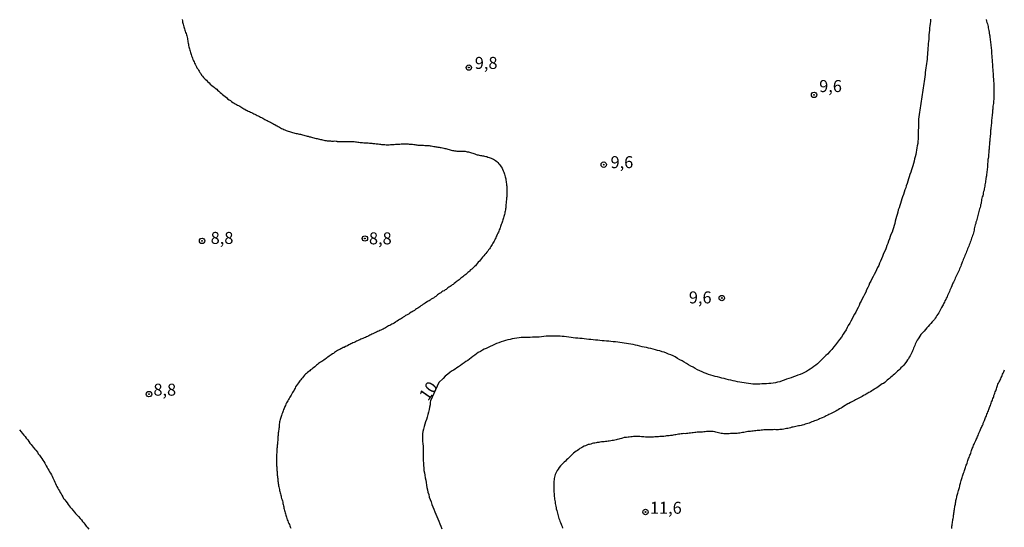
# Model space of a CAD drawing. Units: millimetres. Extents: x 185556 to 187967, y 1654886 to 1657662.
# Drawn here: x 187623 to 187828, y 1655201 to 1655307 of the extents above; entities that cross this region are included whole.
import ezdxf
from ezdxf.enums import TextEntityAlignment as Align

# ---------------------------------------------------------------- set-up
doc = ezdxf.new("R2010")
doc.units = ezdxf.units.MM
for name, color, linetype in [('IMAGEM', 7, 'Continuous'), ('V-CURVA_DE_NIVEL', 4, 'Continuous'), ('V-CURVA_MESTRA', 1, 'Continuous'), ('V-PONTO_DE_APARELHO', 4, 'Continuous'), ('V-TEXTO_DE_ALTIMETRIA', 2, 'Continuous')]:
    doc.layers.add(name, color=color, linetype=linetype)
picture_1 = doc.add_image_def('image1.jpg', size_in_pixel=(4018, 4626))

# ---------------------------------------------------------------- blocks, each defined once
blk = doc.blocks.new('805')
at = {"color": 0, "linetype": 'ByBlock', "lineweight": -2}
for radius in [0.562, 0.0806]:
    blk.add_circle((0, 0), radius, dxfattribs=at)

msp = doc.modelspace()

# ---------------------------------------------------------------- linework, layer by layer
at = {"layer": 'V-CURVA_DE_NIVEL'}
for points in [[(187656.44, 1655307.11), (187656.51, 1655306.86), (187656.53, 1655306.61), (187656.61, 1655306.35), (187656.65, 1655306.14), (187656.74, 1655305.88), (187656.8, 1655305.63), (187656.89, 1655305.42), (187656.95, 1655305.16), (187657.02, 1655304.91), (187657.08, 1655304.7), (187657.16, 1655304.44), (187657.25, 1655304.19), (187657.33, 1655303.97), (187657.42, 1655303.72), (187657.48, 1655303.46), (187657.55, 1655303.21), (187657.59, 1655302.95), (187657.61, 1655302.7), (187657.65, 1655302.45), (187657.69, 1655302.19), (187657.76, 1655301.98), (187657.8, 1655301.72), (187657.86, 1655301.47), (187657.91, 1655301.26), (187657.99, 1655301), (187658.04, 1655300.75), (187658.1, 1655300.54), (187658.16, 1655300.28), (187658.25, 1655300.03), (187658.31, 1655299.81), (187658.42, 1655299.56), (187658.52, 1655299.3), (187658.61, 1655299.05), (187658.69, 1655298.79), (187658.82, 1655298.54), (187658.93, 1655298.29), (187659.05, 1655298.03), (187659.18, 1655297.82), (187659.29, 1655297.56), (187659.44, 1655297.31), (187659.54, 1655297.1), (187659.71, 1655296.84), (187659.86, 1655296.59), (187659.99, 1655296.38), (187660.16, 1655296.12), (187660.31, 1655295.89), (187660.5, 1655295.57), (187660.67, 1655295.33), (187660.92, 1655295.04), (187661.24, 1655294.74), (187661.5, 1655294.48), (187661.75, 1655294.23), (187662.07, 1655293.91), (187662.28, 1655293.7), (187662.64, 1655293.42), (187662.92, 1655293.19), (187663.11, 1655293.02), (187663.36, 1655292.83), (187663.64, 1655292.63), (187663.83, 1655292.44), (187664.11, 1655292.21), (187664.36, 1655291.96), (187664.62, 1655291.72), (187664.87, 1655291.51), (187665.12, 1655291.3), (187665.38, 1655291.09), (187665.66, 1655290.87), (187665.93, 1655290.64), (187666.23, 1655290.43), (187666.49, 1655290.26), (187666.72, 1655290.07), (187667.01, 1655289.86), (187667.29, 1655289.71), (187667.5, 1655289.58), (187667.76, 1655289.43), (187667.97, 1655289.32), (187668.18, 1655289.2), (187668.44, 1655289.05), (187668.65, 1655288.92), (187668.86, 1655288.81), (187669.12, 1655288.67), (187669.33, 1655288.54), (187669.54, 1655288.43), (187669.8, 1655288.28), (187670.01, 1655288.18), (187670.22, 1655288.07), (187670.48, 1655287.95), (187670.69, 1655287.82), (187670.9, 1655287.73), (187671.15, 1655287.61), (187671.41, 1655287.5), (187671.62, 1655287.39), (187671.88, 1655287.27), (187672.09, 1655287.16), (187672.3, 1655287.05), (187672.56, 1655286.93), (187672.77, 1655286.82), (187672.98, 1655286.69), (187673.23, 1655286.56), (187673.49, 1655286.44), (187673.7, 1655286.33), (187673.96, 1655286.2), (187674.17, 1655286.1), (187674.38, 1655285.97), (187674.64, 1655285.82), (187674.85, 1655285.72), (187675.06, 1655285.61), (187675.31, 1655285.48), (187675.57, 1655285.33), (187675.78, 1655285.23), (187676.04, 1655285.08), (187676.25, 1655284.97), (187676.46, 1655284.87), (187676.72, 1655284.72), (187676.93, 1655284.57), (187677.14, 1655284.46), (187677.39, 1655284.34), (187677.65, 1655284.23), (187677.86, 1655284.14), (187678.12, 1655284.04), (187678.33, 1655283.96), (187678.54, 1655283.89), (187678.8, 1655283.81), (187679.01, 1655283.74), (187679.22, 1655283.68), (187679.47, 1655283.62), (187679.73, 1655283.53), (187679.94, 1655283.49), (187680.2, 1655283.42), (187680.41, 1655283.38), (187680.62, 1655283.34), (187680.88, 1655283.28), (187681.09, 1655283.23), (187681.3, 1655283.17), (187681.55, 1655283.11), (187681.81, 1655283.04), (187682.02, 1655282.98), (187682.28, 1655282.91), (187682.49, 1655282.85), (187682.7, 1655282.81), (187682.96, 1655282.72), (187683.17, 1655282.68), (187683.38, 1655282.62), (187683.63, 1655282.55), (187683.89, 1655282.49), (187684.1, 1655282.45), (187684.36, 1655282.38), (187684.57, 1655282.34), (187684.78, 1655282.28), (187685.04, 1655282.21), (187685.25, 1655282.17), (187685.46, 1655282.13), (187685.71, 1655282.09), (187685.97, 1655282.02), (187686.18, 1655281.96), (187686.44, 1655281.92), (187686.65, 1655281.88), (187686.86, 1655281.88), (187687.12, 1655281.83), (187687.33, 1655281.83), (187687.54, 1655281.81), (187687.79, 1655281.81), (187688.01, 1655281.81), (187688.26, 1655281.83), (187688.52, 1655281.81), (187688.64, 1655281.77), (187688.73, 1655281.75), (187688.94, 1655281.75), (187689.2, 1655281.75), (187689.45, 1655281.73), (187689.66, 1655281.73), (187689.92, 1655281.75), (187690.17, 1655281.75), (187690.43, 1655281.75), (187690.68, 1655281.73), (187690.89, 1655281.73), (187691.11, 1655281.71), (187691.36, 1655281.71), (187691.57, 1655281.71), (187691.83, 1655281.71), (187692.04, 1655281.71), (187692.29, 1655281.71), (187692.55, 1655281.66), (187692.8, 1655281.64), (187693.02, 1655281.58), (187693.27, 1655281.56), (187693.53, 1655281.54), (187693.78, 1655281.51), (187694.03, 1655281.49), (187694.29, 1655281.47), (187694.5, 1655281.47), (187694.76, 1655281.45), (187694.97, 1655281.45), (187695.22, 1655281.43), (187695.48, 1655281.41), (187695.69, 1655281.41), (187695.95, 1655281.39), (187696.2, 1655281.34), (187696.41, 1655281.32), (187696.62, 1655281.28), (187696.88, 1655281.26), (187697.09, 1655281.24), (187697.3, 1655281.22), (187697.56, 1655281.17), (187697.77, 1655281.15), (187697.98, 1655281.11), (187698.24, 1655281.09), (187698.45, 1655281.09), (187698.66, 1655281.07), (187698.92, 1655281.03), (187699.13, 1655281.03), (187699.34, 1655281.03), (187699.6, 1655281.05), (187699.85, 1655281.07), (187700.11, 1655281.09), (187700.36, 1655281.11), (187700.61, 1655281.13), (187700.87, 1655281.15), (187701.08, 1655281.17), (187701.34, 1655281.17), (187701.59, 1655281.17), (187701.8, 1655281.17), (187702.06, 1655281.22), (187702.31, 1655281.22), (187702.52, 1655281.22), (187702.78, 1655281.22), (187703.03, 1655281.22), (187703.25, 1655281.22), (187703.5, 1655281.22), (187703.76, 1655281.2), (187703.97, 1655281.2), (187704.18, 1655281.17), (187704.43, 1655281.15), (187704.69, 1655281.11), (187704.9, 1655281.07), (187705.16, 1655281.03), (187705.37, 1655281), (187705.58, 1655280.98), (187705.84, 1655280.96), (187706.05, 1655280.94), (187706.26, 1655280.94), (187706.51, 1655280.94), (187706.73, 1655280.94), (187706.98, 1655280.92), (187707.24, 1655280.9), (187707.45, 1655280.9), (187707.66, 1655280.88), (187707.92, 1655280.86), (187708.13, 1655280.81), (187708.34, 1655280.81), (187708.59, 1655280.77), (187708.85, 1655280.71), (187709.06, 1655280.66), (187709.32, 1655280.6), (187709.53, 1655280.58), (187709.74, 1655280.54), (187710, 1655280.52), (187710.21, 1655280.47), (187710.42, 1655280.45), (187710.67, 1655280.39), (187710.93, 1655280.35), (187711.14, 1655280.3), (187711.4, 1655280.26), (187711.61, 1655280.2), (187711.82, 1655280.13), (187712.08, 1655280.07), (187712.29, 1655280.01), (187712.5, 1655279.94), (187712.75, 1655279.88), (187713.01, 1655279.84), (187713.22, 1655279.8), (187713.48, 1655279.75), (187713.69, 1655279.71), (187713.9, 1655279.69), (187714.16, 1655279.71), (187714.41, 1655279.69), (187714.67, 1655279.69), (187714.92, 1655279.69), (187715.17, 1655279.69), (187715.43, 1655279.69), (187715.64, 1655279.65), (187715.85, 1655279.58), (187716.07, 1655279.54), (187716.32, 1655279.5), (187716.53, 1655279.43), (187716.75, 1655279.37), (187717, 1655279.31), (187717.21, 1655279.24), (187717.42, 1655279.14), (187717.68, 1655279.01), (187717.89, 1655278.95), (187718.1, 1655278.95), (187718.36, 1655278.9), (187718.57, 1655278.84), (187718.78, 1655278.8), (187719.04, 1655278.75), (187719.25, 1655278.71), (187719.46, 1655278.69), (187719.72, 1655278.63), (187719.93, 1655278.58), (187720.14, 1655278.48), (187720.4, 1655278.39), (187720.61, 1655278.33), (187720.82, 1655278.24), (187721.07, 1655278.14), (187721.33, 1655278.01), (187721.54, 1655277.9), (187721.75, 1655277.74), (187722.01, 1655277.55), (187722.24, 1655277.33), (187722.43, 1655277.1), (187722.62, 1655276.85), (187722.77, 1655276.67), (187722.94, 1655276.42), (187723.09, 1655276.17), (187723.21, 1655275.93), (187723.32, 1655275.62), (187723.45, 1655275.36), (187723.53, 1655275.11), (187723.6, 1655274.9), (187723.7, 1655274.64), (187723.77, 1655274.39), (187723.79, 1655274.17), (187723.85, 1655273.92), (187723.91, 1655273.66), (187723.96, 1655273.41), (187723.98, 1655273.16), (187724.02, 1655272.9), (187724.04, 1655272.65), (187724.06, 1655272.39), (187724.08, 1655272.18), (187724.08, 1655271.92), (187724.11, 1655271.67), (187724.11, 1655271.46), (187724.11, 1655271.2), (187724.08, 1655270.95), (187724.08, 1655270.69), (187724.06, 1655270.44), (187724.06, 1655270.23), (187724.04, 1655269.97), (187724.02, 1655269.76), (187724.02, 1655269.55), (187723.98, 1655269.29), (187723.96, 1655269.08), (187723.94, 1655268.87), (187723.91, 1655268.61), (187723.89, 1655268.36), (187723.87, 1655268.15), (187723.85, 1655267.89), (187723.83, 1655267.68), (187723.79, 1655267.47), (187723.75, 1655267.21), (187723.7, 1655267), (187723.66, 1655266.79), (187723.6, 1655266.53), (187723.53, 1655266.28), (187723.47, 1655266.07), (187723.38, 1655265.81), (187723.32, 1655265.6), (187723.26, 1655265.39), (187723.19, 1655265.13), (187723.13, 1655264.92), (187723.05, 1655264.71), (187722.94, 1655264.45), (187722.86, 1655264.2), (187722.77, 1655263.99), (187722.68, 1655263.73), (187722.6, 1655263.52), (187722.51, 1655263.31), (187722.41, 1655263.05), (187722.32, 1655262.84), (187722.24, 1655262.63), (187722.11, 1655262.37), (187722, 1655262.12), (187721.9, 1655261.91), (187721.77, 1655261.65), (187721.66, 1655261.44), (187721.56, 1655261.23), (187721.43, 1655260.97), (187721.3, 1655260.76), (187721.18, 1655260.55), (187721.05, 1655260.29), (187720.9, 1655260.04), (187720.77, 1655259.83), (187720.6, 1655259.57), (187720.46, 1655259.36), (187720.29, 1655259.15), (187720.12, 1655258.89), (187719.95, 1655258.7), (187719.73, 1655258.42), (187719.52, 1655258.17), (187719.27, 1655257.89), (187719.03, 1655257.62), (187718.82, 1655257.34), (187718.59, 1655257.06), (187718.38, 1655256.81), (187718.14, 1655256.58), (187717.93, 1655256.3), (187717.72, 1655256.05), (187717.55, 1655255.84), (187717.36, 1655255.66), (187717.1, 1655255.43), (187716.96, 1655255.3), (187716.77, 1655255.15), (187716.55, 1655254.96), (187716.34, 1655254.75), (187716.15, 1655254.58), (187715.94, 1655254.41), (187715.73, 1655254.22), (187715.53, 1655254.05), (187715.34, 1655253.9), (187715.13, 1655253.73), (187714.92, 1655253.54), (187714.71, 1655253.39), (187714.51, 1655253.24), (187714.33, 1655253.07), (187714.13, 1655252.9), (187713.94, 1655252.78), (187713.75, 1655252.61), (187713.56, 1655252.48), (187713.37, 1655252.33), (187713.14, 1655252.14), (187712.88, 1655251.97), (187712.69, 1655251.84), (187712.48, 1655251.67), (187712.25, 1655251.5), (187712.03, 1655251.37), (187711.82, 1655251.23), (187711.61, 1655251.06), (187711.44, 1655250.93), (187711.27, 1655250.84), (187711.01, 1655250.65), (187710.76, 1655250.53), (187710.57, 1655250.4), (187710.34, 1655250.23), (187710.08, 1655250.06), (187709.87, 1655249.93), (187709.67, 1655249.76), (187709.49, 1655249.63), (187709.27, 1655249.46), (187709.04, 1655249.29), (187708.81, 1655249.12), (187708.59, 1655249), (187708.36, 1655248.87), (187708.13, 1655248.7), (187707.92, 1655248.57), (187707.7, 1655248.45), (187707.49, 1655248.3), (187707.32, 1655248.23), (187707.11, 1655248.06), (187706.85, 1655247.89), (187706.62, 1655247.77), (187706.43, 1655247.64), (187706.18, 1655247.47), (187705.94, 1655247.3), (187705.75, 1655247.17), (187705.52, 1655247.02), (187705.28, 1655246.87), (187705.07, 1655246.7), (187704.82, 1655246.54), (187704.58, 1655246.39), (187704.39, 1655246.28), (187704.14, 1655246.15), (187703.9, 1655245.98), (187703.71, 1655245.86), (187703.46, 1655245.71), (187703.2, 1655245.56), (187702.99, 1655245.45), (187702.74, 1655245.3), (187702.52, 1655245.11), (187702.35, 1655245.01), (187702.14, 1655244.86), (187701.93, 1655244.75), (187701.72, 1655244.62), (187701.51, 1655244.5), (187701.25, 1655244.33), (187701.06, 1655244.2), (187700.87, 1655244.07), (187700.61, 1655243.9), (187700.36, 1655243.76), (187700.15, 1655243.65), (187699.91, 1655243.52), (187699.68, 1655243.39), (187699.47, 1655243.31), (187699.21, 1655243.18), (187699, 1655243.05), (187698.79, 1655242.93), (187698.55, 1655242.78), (187698.32, 1655242.67), (187698.11, 1655242.59), (187697.86, 1655242.46), (187697.6, 1655242.33), (187697.39, 1655242.23), (187697.13, 1655242.12), (187696.92, 1655241.99), (187696.71, 1655241.91), (187696.45, 1655241.78), (187696.2, 1655241.65), (187695.99, 1655241.57), (187695.73, 1655241.44), (187695.52, 1655241.36), (187695.31, 1655241.25), (187695.05, 1655241.14), (187694.84, 1655241.02), (187694.63, 1655240.93), (187694.37, 1655240.83), (187694.12, 1655240.72), (187693.91, 1655240.63), (187693.65, 1655240.53), (187693.44, 1655240.42), (187693.23, 1655240.34), (187692.97, 1655240.21), (187692.76, 1655240.13), (187692.55, 1655240.02), (187692.29, 1655239.89), (187692.04, 1655239.77), (187691.83, 1655239.68), (187691.57, 1655239.55), (187691.36, 1655239.45), (187691.15, 1655239.34), (187690.89, 1655239.19), (187690.68, 1655239.11), (187690.47, 1655239.02), (187690.21, 1655238.85), (187689.96, 1655238.79), (187689.75, 1655238.66), (187689.49, 1655238.53), (187689.28, 1655238.43), (187689.07, 1655238.3), (187688.81, 1655238.17), (187688.6, 1655238.05), (187688.39, 1655237.92), (187688.17, 1655237.77), (187687.96, 1655237.6), (187687.75, 1655237.47), (187687.52, 1655237.3), (187687.29, 1655237.15), (187687.07, 1655236.98), (187686.82, 1655236.81), (187686.6, 1655236.65), (187686.44, 1655236.54), (187686.22, 1655236.37), (187685.97, 1655236.2), (187685.76, 1655236.07), (187685.55, 1655235.92), (187685.29, 1655235.75), (187685.08, 1655235.63), (187684.87, 1655235.46), (187684.63, 1655235.29), (187684.44, 1655235.12), (187684.27, 1655234.97), (187684.06, 1655234.8), (187683.8, 1655234.61), (187683.63, 1655234.46), (187683.47, 1655234.33), (187683.21, 1655234.14), (187683.02, 1655233.95), (187682.83, 1655233.82), (187682.59, 1655233.61), (187682.36, 1655233.42), (187682.17, 1655233.23), (187681.96, 1655233.02), (187681.74, 1655232.8), (187681.51, 1655232.53), (187681.34, 1655232.32), (187681.17, 1655232.11), (187680.98, 1655231.85), (187680.81, 1655231.64), (187680.66, 1655231.43), (187680.47, 1655231.19), (187680.26, 1655230.92), (187680.09, 1655230.62), (187679.96, 1655230.37), (187679.85, 1655230.15), (187679.75, 1655229.9), (187679.6, 1655229.65), (187679.47, 1655229.43), (187679.3, 1655229.18), (187679.15, 1655228.92), (187679.03, 1655228.71), (187678.88, 1655228.46), (187678.71, 1655228.2), (187678.58, 1655227.99), (187678.45, 1655227.74), (187678.3, 1655227.48), (187678.2, 1655227.27), (187678.07, 1655227.01), (187677.96, 1655226.76), (187677.86, 1655226.55), (187677.75, 1655226.29), (187677.67, 1655226.08), (187677.56, 1655225.87), (187677.47, 1655225.61), (187677.41, 1655225.4), (187677.35, 1655225.19), (187677.24, 1655224.93), (187677.16, 1655224.68), (187677.07, 1655224.47), (187676.99, 1655224.21), (187676.92, 1655224), (187676.86, 1655223.79), (187676.8, 1655223.53), (187676.76, 1655223.32), (187676.73, 1655223.11), (187676.69, 1655222.85), (187676.67, 1655222.6), (187676.65, 1655222.39), (187676.63, 1655222.13), (187676.61, 1655221.92), (187676.56, 1655221.71), (187676.52, 1655221.45), (187676.5, 1655221.24), (187676.48, 1655221.03), (187676.46, 1655220.77), (187676.44, 1655220.52), (187676.39, 1655220.31), (187676.39, 1655220.05), (187676.37, 1655219.84), (187676.37, 1655219.63), (187676.35, 1655219.42), (187676.31, 1655219.16), (187676.31, 1655218.95), (187676.29, 1655218.69), (187676.27, 1655218.44), (187676.25, 1655218.23), (187676.22, 1655217.97), (187676.2, 1655217.76), (187676.18, 1655217.55), (187676.18, 1655217.29), (187676.16, 1655217.08), (187676.14, 1655216.87), (187676.12, 1655216.61), (187676.12, 1655216.36), (187676.1, 1655216.15), (187676.1, 1655215.89), (187676.1, 1655215.68), (187676.12, 1655215.42), (187676.12, 1655215.17), (187676.12, 1655214.92), (187676.12, 1655214.66), (187676.12, 1655214.41), (187676.12, 1655214.15), (187676.14, 1655213.94), (187676.16, 1655213.68), (187676.16, 1655213.43), (187676.18, 1655213.22), (187676.22, 1655212.96), (187676.22, 1655212.71), (187676.25, 1655212.5), (187676.27, 1655212.24), (187676.29, 1655211.99), (187676.31, 1655211.77), (187676.35, 1655211.52), (187676.37, 1655211.26), (187676.39, 1655211.01), (187676.44, 1655210.76), (187676.48, 1655210.5), (187676.5, 1655210.25), (187676.54, 1655209.99), (187676.58, 1655209.78), (187676.65, 1655209.52), (187676.71, 1655209.27), (187676.76, 1655209.06), (187676.82, 1655208.8), (187676.86, 1655208.55), (187676.92, 1655208.34), (187676.99, 1655208.08), (187677.05, 1655207.83), (187677.09, 1655207.61), (187677.18, 1655207.36), (187677.27, 1655207.1), (187677.35, 1655206.85), (187677.39, 1655206.6), (187677.45, 1655206.34), (187677.5, 1655206.09), (187677.56, 1655205.83), (187677.6, 1655205.62), (187677.64, 1655205.36), (187677.69, 1655205.11), (187677.77, 1655204.9), (187677.84, 1655204.64), (187677.92, 1655204.39), (187677.96, 1655204.18), (187678.05, 1655203.92), (187678.11, 1655203.67), (187678.2, 1655203.45), (187678.26, 1655203.2), (187678.35, 1655202.94), (187678.45, 1655202.69), (187678.54, 1655202.44), (187678.66, 1655202.18), (187678.79, 1655201.93), (187678.9, 1655201.67), (187678.96, 1655201.46), (187679.09, 1655201.2)], [(187823.93, 1655307.11), (187824.03, 1655306.82), (187824.12, 1655306.52), (187824.2, 1655306.22), (187824.29, 1655305.93), (187824.35, 1655305.67), (187824.39, 1655305.37), (187824.44, 1655305.12), (187824.5, 1655304.82), (187824.54, 1655304.53), (187824.58, 1655304.27), (187824.65, 1655303.97), (187824.69, 1655303.72), (187824.71, 1655303.42), (187824.75, 1655303.12), (187824.8, 1655302.83), (187824.84, 1655302.53), (187824.86, 1655302.28), (187824.9, 1655301.98), (187824.92, 1655301.68), (187824.97, 1655301.38), (187825.01, 1655301.09), (187825.03, 1655300.83), (187825.05, 1655300.54), (187825.07, 1655300.24), (187825.09, 1655299.94), (187825.11, 1655299.64), (187825.13, 1655299.35), (187825.15, 1655299.05), (187825.18, 1655298.79), (187825.2, 1655298.5), (187825.22, 1655298.2), (187825.24, 1655297.9), (187825.26, 1655297.61), (187825.28, 1655297.35), (187825.3, 1655297.05), (187825.33, 1655296.8), (187825.35, 1655296.5), (187825.37, 1655296.21), (187825.39, 1655295.95), (187825.39, 1655295.65), (187825.39, 1655295.4), (187825.41, 1655295.1), (187825.45, 1655294.8), (187825.47, 1655294.51), (187825.49, 1655294.21), (187825.52, 1655293.96), (187825.54, 1655293.66), (187825.54, 1655293.36), (187825.56, 1655293.06), (187825.56, 1655292.77), (187825.56, 1655292.51), (187825.56, 1655292.22), (187825.56, 1655291.92), (187825.58, 1655291.62), (187825.56, 1655291.32), (187825.56, 1655291.03), (187825.54, 1655290.73), (187825.52, 1655290.47), (187825.49, 1655290.18), (187825.47, 1655289.88), (187825.45, 1655289.63), (187825.41, 1655289.33), (187825.37, 1655289.07), (187825.35, 1655288.78), (187825.33, 1655288.48), (187825.3, 1655288.22), (187825.28, 1655287.93), (187825.24, 1655287.67), (187825.2, 1655287.38), (187825.18, 1655287.08), (187825.13, 1655286.82), (187825.11, 1655286.53), (187825.09, 1655286.27), (187825.09, 1655285.98), (187825.05, 1655285.72), (187825.03, 1655285.47), (187824.99, 1655285.17), (187824.97, 1655284.91), (187824.95, 1655284.62), (187824.9, 1655284.32), (187824.88, 1655284.06), (187824.84, 1655283.77), (187824.82, 1655283.51), (187824.82, 1655283.22), (187824.77, 1655282.92), (187824.75, 1655282.66), (187824.73, 1655282.37), (187824.71, 1655282.11), (187824.69, 1655281.82), (187824.67, 1655281.56), (187824.67, 1655281.31), (187824.63, 1655281.01), (187824.58, 1655280.75), (187824.56, 1655280.46), (187824.54, 1655280.16), (187824.52, 1655279.9), (187824.5, 1655279.61), (187824.5, 1655279.35), (187824.46, 1655279.06), (187824.44, 1655278.76), (187824.41, 1655278.5), (187824.37, 1655278.21), (187824.33, 1655277.95), (187824.31, 1655277.66), (187824.29, 1655277.4), (187824.26, 1655277.15), (187824.24, 1655276.85), (187824.24, 1655276.59), (187824.2, 1655276.3), (187824.18, 1655276), (187824.14, 1655275.74), (187824.09, 1655275.45), (187824.07, 1655275.19), (187824.05, 1655274.9), (187823.99, 1655274.6), (187823.93, 1655274.34), (187823.88, 1655274.05), (187823.86, 1655273.79), (187823.82, 1655273.5), (187823.8, 1655273.24), (187823.75, 1655272.99), (187823.69, 1655272.69), (187823.65, 1655272.43), (187823.61, 1655272.14), (187823.54, 1655271.84), (187823.5, 1655271.58), (187823.42, 1655271.29), (187823.35, 1655271.03), (187823.29, 1655270.74), (187823.22, 1655270.44), (187823.14, 1655270.18), (187823.05, 1655269.89), (187823.01, 1655269.63), (187822.95, 1655269.34), (187822.91, 1655269.08), (187822.89, 1655268.83), (187822.8, 1655268.53), (187822.74, 1655268.27), (187822.67, 1655267.98), (187822.59, 1655267.68), (187822.5, 1655267.42), (187822.4, 1655267.13), (187822.33, 1655266.87), (187822.27, 1655266.58), (187822.21, 1655266.28), (187822.14, 1655266.02), (187822.06, 1655265.73), (187821.99, 1655265.47), (187821.91, 1655265.18), (187821.82, 1655264.92), (187821.78, 1655264.67), (187821.67, 1655264.37), (187821.61, 1655264.11), (187821.55, 1655263.82), (187821.48, 1655263.52), (187821.42, 1655263.26), (187821.36, 1655262.97), (187821.29, 1655262.71), (187821.21, 1655262.42), (187821.1, 1655262.12), (187821.02, 1655261.86), (187820.91, 1655261.57), (187820.83, 1655261.31), (187820.72, 1655261.02), (187820.64, 1655260.76), (187820.53, 1655260.51), (187820.4, 1655260.21), (187820.32, 1655259.95), (187820.19, 1655259.66), (187820.08, 1655259.36), (187819.96, 1655259.1), (187819.87, 1655258.81), (187819.76, 1655258.55), (187819.64, 1655258.26), (187819.53, 1655257.96), (187819.42, 1655257.7), (187819.3, 1655257.41), (187819.19, 1655257.15), (187819.06, 1655256.86), (187818.94, 1655256.6), (187818.85, 1655256.35), (187818.75, 1655256.05), (187818.64, 1655255.79), (187818.53, 1655255.5), (187818.41, 1655255.2), (187818.3, 1655254.94), (187818.17, 1655254.65), (187818.05, 1655254.39), (187817.9, 1655254.1), (187817.77, 1655253.8), (187817.64, 1655253.54), (187817.51, 1655253.25), (187817.39, 1655252.99), (187817.26, 1655252.7), (187817.13, 1655252.44), (187817.03, 1655252.19), (187816.9, 1655251.89), (187816.77, 1655251.63), (187816.65, 1655251.34), (187816.52, 1655251.04), (187816.39, 1655250.78), (187816.29, 1655250.49), (187816.18, 1655250.23), (187816.05, 1655249.94), (187815.88, 1655249.64), (187815.8, 1655249.38), (187815.63, 1655249.09), (187815.54, 1655248.83), (187815.37, 1655248.54), (187815.24, 1655248.28), (187815.12, 1655248.03), (187814.97, 1655247.73), (187814.84, 1655247.47), (187814.67, 1655247.18), (187814.48, 1655246.88), (187814.35, 1655246.62), (187814.2, 1655246.33), (187814.08, 1655246.07), (187813.91, 1655245.78), (187813.69, 1655245.48), (187813.52, 1655245.22), (187813.33, 1655244.93), (187813.16, 1655244.67), (187812.93, 1655244.38), (187812.72, 1655244.14), (187812.44, 1655243.82), (187812.15, 1655243.52), (187811.87, 1655243.21), (187811.59, 1655242.89), (187811.34, 1655242.59), (187811.06, 1655242.25), (187810.85, 1655242), (187810.64, 1655241.78), (187810.36, 1655241.49), (187810.11, 1655241.15), (187809.9, 1655240.85), (187809.75, 1655240.6), (187809.58, 1655240.34), (187809.45, 1655240.05), (187809.32, 1655239.79), (187809.17, 1655239.49), (187809.07, 1655239.24), (187808.94, 1655238.98), (187808.83, 1655238.69), (187808.73, 1655238.43), (187808.6, 1655238.14), (187808.52, 1655237.88), (187808.41, 1655237.63), (187808.26, 1655237.33), (187808.09, 1655237.07), (187807.92, 1655236.78), (187807.75, 1655236.48), (187807.58, 1655236.22), (187807.37, 1655235.93), (187807.2, 1655235.67), (187806.94, 1655235.38), (187806.71, 1655235.08), (187806.5, 1655234.86), (187806.2, 1655234.55), (187805.97, 1655234.29), (187805.74, 1655234.08), (187805.51, 1655233.87), (187805.25, 1655233.65), (187805.04, 1655233.46), (187804.82, 1655233.25), (187804.59, 1655233.04), (187804.36, 1655232.82), (187804.11, 1655232.61), (187803.83, 1655232.38), (187803.6, 1655232.19), (187803.34, 1655231.98), (187803.04, 1655231.74), (187802.81, 1655231.55), (187802.53, 1655231.34), (187802.28, 1655231.23), (187802.03, 1655231.04), (187801.73, 1655230.81), (187801.47, 1655230.62), (187801.18, 1655230.45), (187800.92, 1655230.28), (187800.67, 1655230.11), (187800.37, 1655229.94), (187800.11, 1655229.77), (187799.82, 1655229.6), (187799.52, 1655229.43), (187799.27, 1655229.28), (187798.97, 1655229.11), (187798.71, 1655228.96), (187798.42, 1655228.79), (187798.12, 1655228.62), (187797.87, 1655228.49), (187797.57, 1655228.35), (187797.31, 1655228.22), (187797.02, 1655228.05), (187796.76, 1655227.92), (187796.51, 1655227.77), (187796.21, 1655227.63), (187795.95, 1655227.48), (187795.66, 1655227.33), (187795.36, 1655227.18), (187795.11, 1655227.05), (187794.81, 1655226.88), (187794.55, 1655226.71), (187794.26, 1655226.54), (187793.96, 1655226.33), (187793.71, 1655226.16), (187793.41, 1655226.01), (187793.15, 1655225.86), (187792.86, 1655225.72), (187792.6, 1655225.57), (187792.35, 1655225.44), (187792.05, 1655225.27), (187791.79, 1655225.12), (187791.5, 1655224.97), (187791.2, 1655224.84), (187790.95, 1655224.72), (187790.65, 1655224.55), (187790.39, 1655224.42), (187790.1, 1655224.29), (187789.8, 1655224.16), (187789.55, 1655224.08), (187789.25, 1655223.93), (187788.99, 1655223.82), (187788.7, 1655223.7), (187788.44, 1655223.59), (187788.19, 1655223.51), (187787.89, 1655223.38), (187787.63, 1655223.3), (187787.34, 1655223.17), (187787.04, 1655223.08), (187786.79, 1655223), (187786.49, 1655222.89), (187786.23, 1655222.83), (187785.94, 1655222.74), (187785.64, 1655222.66), (187785.39, 1655222.57), (187785.09, 1655222.53), (187784.83, 1655222.49), (187784.54, 1655222.42), (187784.28, 1655222.36), (187784.03, 1655222.32), (187783.73, 1655222.23), (187783.47, 1655222.19), (187783.18, 1655222.06), (187782.88, 1655222.02), (187782.63, 1655221.98), (187782.33, 1655221.94), (187782.07, 1655221.87), (187781.78, 1655221.81), (187781.48, 1655221.77), (187781.23, 1655221.74), (187780.93, 1655221.72), (187780.67, 1655221.68), (187780.38, 1655221.68), (187780.12, 1655221.68), (187779.87, 1655221.72), (187779.57, 1655221.7), (187779.31, 1655221.68), (187779.02, 1655221.68), (187778.72, 1655221.68), (187778.47, 1655221.68), (187778.17, 1655221.68), (187777.91, 1655221.68), (187777.62, 1655221.64), (187777.32, 1655221.6), (187777.07, 1655221.6), (187776.77, 1655221.56), (187776.51, 1655221.53), (187776.22, 1655221.51), (187775.96, 1655221.47), (187775.71, 1655221.43), (187775.41, 1655221.41), (187775.15, 1655221.39), (187774.86, 1655221.34), (187774.56, 1655221.34), (187774.31, 1655221.3), (187774.01, 1655221.22), (187773.75, 1655221.17), (187773.46, 1655221.13), (187773.16, 1655221.09), (187772.91, 1655221.05), (187772.61, 1655221), (187772.35, 1655220.96), (187772.06, 1655220.92), (187771.8, 1655220.92), (187771.55, 1655220.88), (187771.25, 1655220.88), (187770.99, 1655220.88), (187770.7, 1655220.88), (187770.4, 1655220.83), (187770.15, 1655220.83), (187769.85, 1655220.83), (187769.59, 1655220.83), (187769.3, 1655220.85), (187769, 1655220.88), (187768.75, 1655220.92), (187768.45, 1655220.98), (187768.19, 1655221.05), (187767.9, 1655221.11), (187767.64, 1655221.19), (187767.39, 1655221.24), (187767.09, 1655221.32), (187766.83, 1655221.32), (187766.54, 1655221.34), (187766.24, 1655221.34), (187765.99, 1655221.32), (187765.69, 1655221.32), (187765.43, 1655221.28), (187765.14, 1655221.24), (187764.84, 1655221.19), (187764.59, 1655221.19), (187764.29, 1655221.19), (187764.03, 1655221.15), (187763.74, 1655221.15), (187763.48, 1655221.11), (187763.23, 1655221.09), (187762.93, 1655221.05), (187762.67, 1655221.02), (187762.38, 1655220.98), (187762.08, 1655220.94), (187761.83, 1655220.92), (187761.53, 1655220.9), (187761.27, 1655220.85), (187760.98, 1655220.88), (187760.68, 1655220.85), (187760.43, 1655220.81), (187760.13, 1655220.77), (187759.87, 1655220.77), (187759.58, 1655220.68), (187759.32, 1655220.64), (187759.07, 1655220.6), (187758.77, 1655220.56), (187758.51, 1655220.51), (187758.22, 1655220.47), (187757.92, 1655220.45), (187757.67, 1655220.41), (187757.37, 1655220.39), (187757.11, 1655220.34), (187756.82, 1655220.3), (187756.52, 1655220.26), (187756.27, 1655220.26), (187755.97, 1655220.26), (187755.71, 1655220.22), (187755.42, 1655220.22), (187755.16, 1655220.22), (187754.91, 1655220.22), (187754.61, 1655220.17), (187754.35, 1655220.17), (187754.06, 1655220.17), (187753.76, 1655220.17), (187753.51, 1655220.17), (187753.21, 1655220.17), (187752.95, 1655220.17), (187752.66, 1655220.2), (187752.36, 1655220.22), (187752.11, 1655220.22), (187751.81, 1655220.26), (187751.55, 1655220.26), (187751.26, 1655220.26), (187751, 1655220.26), (187750.75, 1655220.26), (187750.45, 1655220.26), (187750.19, 1655220.24), (187749.9, 1655220.22), (187749.6, 1655220.17), (187749.35, 1655220.13), (187749.05, 1655220.09), (187748.79, 1655220.09), (187748.5, 1655220.05), (187748.2, 1655219.96), (187747.95, 1655219.88), (187747.65, 1655219.79), (187747.39, 1655219.73), (187747.1, 1655219.66), (187746.84, 1655219.58), (187746.59, 1655219.54), (187746.29, 1655219.48), (187746.03, 1655219.43), (187745.74, 1655219.37), (187745.44, 1655219.33), (187745.19, 1655219.28), (187744.89, 1655219.24), (187744.63, 1655219.24), (187744.34, 1655219.2), (187744.04, 1655219.18), (187743.79, 1655219.14), (187743.49, 1655219.07), (187743.23, 1655219.05), (187742.94, 1655219.03), (187742.68, 1655218.99), (187742.43, 1655218.92), (187742.13, 1655218.86), (187741.87, 1655218.8), (187741.58, 1655218.71), (187741.28, 1655218.63), (187741.03, 1655218.58), (187740.73, 1655218.48), (187740.47, 1655218.37), (187740.18, 1655218.24), (187739.88, 1655218.07), (187739.63, 1655217.92), (187739.33, 1655217.75), (187739.07, 1655217.58), (187738.78, 1655217.37), (187738.52, 1655217.2), (187738.27, 1655217.01), (187737.97, 1655216.78), (187737.73, 1655216.55), (187737.5, 1655216.35), (187737.27, 1655216.1), (187737.08, 1655215.89), (187736.82, 1655215.65), (187736.55, 1655215.4), (187736.31, 1655215.17), (187736.04, 1655214.93), (187735.78, 1655214.68), (187735.55, 1655214.42), (187735.29, 1655214.15), (187735.02, 1655213.85), (187734.78, 1655213.51), (187734.59, 1655213.22), (187734.42, 1655212.92), (187734.27, 1655212.67), (187734.14, 1655212.37), (187734.06, 1655212.11), (187734, 1655211.82), (187733.93, 1655211.52), (187733.93, 1655211.26), (187733.89, 1655210.97), (187733.89, 1655210.71), (187733.89, 1655210.42), (187733.89, 1655210.12), (187733.89, 1655209.82), (187733.89, 1655209.52), (187733.89, 1655209.23), (187733.89, 1655208.93), (187733.91, 1655208.68), (187733.93, 1655208.38), (187733.95, 1655208.08), (187733.98, 1655207.78), (187734, 1655207.49), (187734.04, 1655207.23), (187734.08, 1655206.94), (187734.14, 1655206.64), (187734.19, 1655206.34), (187734.25, 1655206.04), (187734.27, 1655205.75), (187734.34, 1655205.45), (187734.4, 1655205.19), (187734.51, 1655204.9), (187734.57, 1655204.6), (187734.63, 1655204.3), (187734.72, 1655204.01), (187734.8, 1655203.75), (187734.87, 1655203.45), (187734.95, 1655203.2), (187735.06, 1655202.9), (187735.16, 1655202.61), (187735.27, 1655202.35), (187735.4, 1655202.05), (187735.51, 1655201.8), (187735.61, 1655201.5), (187735.71, 1655201.2)], [(187816.77, 1655201.12), (187816.79, 1655201.37), (187816.83, 1655201.59), (187816.86, 1655201.8), (187816.9, 1655202.05), (187816.92, 1655202.27), (187816.96, 1655202.52), (187817.01, 1655202.78), (187817.03, 1655202.99), (187817.07, 1655203.2), (187817.11, 1655203.45), (187817.13, 1655203.67), (187817.15, 1655203.88), (187817.2, 1655204.13), (187817.24, 1655204.35), (187817.28, 1655204.6), (187817.3, 1655204.86), (187817.34, 1655205.07), (187817.37, 1655205.28), (187817.43, 1655205.53), (187817.45, 1655205.75), (187817.49, 1655205.96), (187817.54, 1655206.21), (187817.56, 1655206.43), (187817.62, 1655206.68), (187817.66, 1655206.94), (187817.71, 1655207.15), (187817.75, 1655207.36), (187817.81, 1655207.61), (187817.85, 1655207.83), (187817.92, 1655208.04), (187817.98, 1655208.29), (187818.05, 1655208.51), (187818.11, 1655208.76), (187818.17, 1655209.02), (187818.24, 1655209.23), (187818.3, 1655209.44), (187818.36, 1655209.69), (187818.45, 1655209.91), (187818.49, 1655210.12), (187818.56, 1655210.37), (187818.62, 1655210.59), (187818.7, 1655210.84), (187818.77, 1655211.1), (187818.83, 1655211.31), (187818.89, 1655211.52), (187818.98, 1655211.77), (187819.04, 1655211.99), (187819.11, 1655212.2), (187819.19, 1655212.45), (187819.25, 1655212.67), (187819.34, 1655212.92), (187819.43, 1655213.18), (187819.51, 1655213.39), (187819.57, 1655213.6), (187819.64, 1655213.85), (187819.72, 1655214.07), (187819.79, 1655214.28), (187819.89, 1655214.53), (187819.96, 1655214.75), (187820.04, 1655215), (187820.15, 1655215.26), (187820.23, 1655215.47), (187820.3, 1655215.68), (187820.4, 1655215.93), (187820.49, 1655216.15), (187820.55, 1655216.36), (187820.66, 1655216.61), (187820.74, 1655216.83), (187820.81, 1655217.08), (187820.91, 1655217.34), (187820.99, 1655217.55), (187821.06, 1655217.76), (187821.16, 1655218.01), (187821.25, 1655218.23), (187821.33, 1655218.44), (187821.44, 1655218.69), (187821.55, 1655218.91), (187821.67, 1655219.16), (187821.78, 1655219.42), (187821.89, 1655219.63), (187821.97, 1655219.84), (187822.06, 1655220.09), (187822.16, 1655220.31), (187822.27, 1655220.52), (187822.38, 1655220.77), (187822.44, 1655220.99), (187822.57, 1655221.24), (187822.67, 1655221.5), (187822.78, 1655221.71), (187822.86, 1655221.92), (187822.97, 1655222.17), (187823.07, 1655222.39), (187823.16, 1655222.6), (187823.29, 1655222.85), (187823.35, 1655223.07), (187823.46, 1655223.32), (187823.58, 1655223.58), (187823.67, 1655223.79), (187823.73, 1655224), (187823.84, 1655224.25), (187823.97, 1655224.47), (187824.05, 1655224.68), (187824.12, 1655224.93), (187824.22, 1655225.15), (187824.31, 1655225.4), (187824.41, 1655225.66), (187824.48, 1655225.87), (187824.56, 1655226.08), (187824.67, 1655226.33), (187824.73, 1655226.55), (187824.82, 1655226.76), (187824.9, 1655227.01), (187824.99, 1655227.23), (187825.07, 1655227.48), (187825.2, 1655227.74), (187825.28, 1655227.95), (187825.35, 1655228.16), (187825.45, 1655228.41), (187825.52, 1655228.63), (187825.58, 1655228.84), (187825.69, 1655229.09), (187825.75, 1655229.31), (187825.83, 1655229.56), (187825.94, 1655229.82), (187826, 1655230.03), (187826.09, 1655230.24), (187826.15, 1655230.49), (187826.26, 1655230.71), (187826.34, 1655230.92), (187826.41, 1655231.17), (187826.51, 1655231.39), (187826.64, 1655231.64), (187826.77, 1655231.9), (187826.85, 1655232.11), (187826.98, 1655232.32), (187827.09, 1655232.57), (187827.19, 1655232.79), (187827.28, 1655233), (187827.38, 1655233.25), (187827.49, 1655233.47), (187827.6, 1655233.72), (187827.7, 1655233.98), (187827.79, 1655234.19)], [(187622.57, 1655221.64), (187622.89, 1655221.24), (187623.14, 1655220.96), (187623.48, 1655220.56), (187623.73, 1655220.26), (187623.97, 1655219.94), (187624.27, 1655219.58), (187624.5, 1655219.27), (187624.75, 1655218.91), (187624.99, 1655218.61), (187625.18, 1655218.31), (187625.41, 1655218.05), (187625.73, 1655217.67), (187625.94, 1655217.4), (187626.28, 1655217), (187626.47, 1655216.7), (187626.71, 1655216.38), (187627, 1655215.98), (187627.22, 1655215.68), (187627.43, 1655215.38), (187627.62, 1655215.04), (187627.81, 1655214.75), (187628, 1655214.45), (187628.15, 1655214.15), (187628.32, 1655213.85), (187628.47, 1655213.56), (187628.66, 1655213.26), (187628.83, 1655212.92), (187629.02, 1655212.62), (187629.21, 1655212.28), (187629.36, 1655211.99), (187629.53, 1655211.69), (187629.66, 1655211.39), (187629.8, 1655211.1), (187629.93, 1655210.8), (187630.06, 1655210.5), (187630.23, 1655210.16), (187630.36, 1655209.86), (187630.55, 1655209.52), (187630.7, 1655209.23), (187630.87, 1655208.93), (187631.06, 1655208.63), (187631.21, 1655208.34), (187631.38, 1655208.04), (187631.57, 1655207.74), (187631.76, 1655207.4), (187631.99, 1655207.1), (187632.2, 1655206.79), (187632.48, 1655206.43), (187632.71, 1655206.13), (187632.9, 1655205.83), (187633.14, 1655205.57), (187633.44, 1655205.19), (187633.67, 1655204.92), (187634.03, 1655204.52), (187634.26, 1655204.26), (187634.58, 1655203.88), (187634.88, 1655203.6), (187635.2, 1655203.2), (187635.45, 1655202.9), (187635.69, 1655202.6), (187635.94, 1655202.27), (187636.17, 1655201.99), (187636.45, 1655201.63), (187636.68, 1655201.37), (187637, 1655200.99)]]:
    msp.add_lwpolyline(points, dxfattribs=at)
at = {"layer": 'V-CURVA_MESTRA'}
msp.add_lwpolyline([(187812.36, 1655307.2), (187812.34, 1655306.73), (187812.28, 1655306.27), (187812.23, 1655305.8), (187812.15, 1655305.37), (187812.11, 1655304.91), (187812.06, 1655304.44), (187812.02, 1655303.97), (187812.02, 1655303.51), (187811.98, 1655303.04), (187811.91, 1655302.57), (187811.87, 1655302.11), (187811.85, 1655301.64), (187811.81, 1655301.21), (187811.77, 1655300.75), (187811.72, 1655300.28), (187811.72, 1655299.81), (187811.66, 1655299.35), (187811.64, 1655298.88), (187811.6, 1655298.41), (187811.51, 1655297.95), (187811.47, 1655297.48), (187811.38, 1655297.05), (187811.34, 1655296.59), (187811.26, 1655296.12), (187811.21, 1655295.65), (187811.15, 1655295.19), (187811.09, 1655294.72), (187811.02, 1655294.25), (187810.96, 1655293.79), (187810.87, 1655293.32), (187810.83, 1655292.89), (187810.77, 1655292.43), (187810.7, 1655291.96), (187810.62, 1655291.49), (187810.58, 1655291.03), (187810.47, 1655290.56), (187810.38, 1655290.09), (187810.32, 1655289.63), (187810.24, 1655289.16), (187810.2, 1655288.73), (187810.11, 1655288.27), (187810.05, 1655287.8), (187809.98, 1655287.33), (187809.94, 1655286.87), (187809.88, 1655286.4), (187809.86, 1655285.93), (187809.86, 1655285.47), (187809.86, 1655285), (187809.86, 1655284.57), (187809.81, 1655284.11), (187809.81, 1655283.64), (187809.81, 1655283.17), (187809.81, 1655282.71), (187809.75, 1655282.24), (187809.73, 1655281.77), (187809.69, 1655281.31), (187809.6, 1655280.84), (187809.52, 1655280.41), (187809.43, 1655279.95), (187809.35, 1655279.48), (187809.28, 1655279.01), (187809.18, 1655278.55), (187809.05, 1655278.08), (187808.94, 1655277.61), (187808.82, 1655277.15), (187808.67, 1655276.68), (187808.54, 1655276.25), (187808.41, 1655275.79), (187808.24, 1655275.32), (187808.07, 1655274.85), (187807.9, 1655274.39), (187807.78, 1655273.92), (187807.65, 1655273.45), (187807.48, 1655272.99), (187807.31, 1655272.52), (187807.18, 1655272.09), (187807.03, 1655271.63), (187806.88, 1655271.16), (187806.71, 1655270.69), (187806.54, 1655270.23), (187806.4, 1655269.76), (187806.25, 1655269.29), (187806.08, 1655268.83), (187805.93, 1655268.36), (187805.8, 1655267.93), (187805.65, 1655267.47), (187805.53, 1655267), (187805.4, 1655266.53), (187805.27, 1655266.07), (187805.14, 1655265.6), (187805.02, 1655265.13), (187804.93, 1655264.67), (187804.76, 1655264.2), (187804.63, 1655263.77), (187804.49, 1655263.31), (187804.34, 1655262.84), (187804.12, 1655262.37), (187803.98, 1655261.91), (187803.83, 1655261.44), (187803.62, 1655260.97), (187803.45, 1655260.51), (187803.28, 1655260.04), (187803.11, 1655259.61), (187802.96, 1655259.15), (187802.72, 1655258.68), (187802.51, 1655258.21), (187802.32, 1655257.75), (187802.13, 1655257.28), (187801.94, 1655256.81), (187801.75, 1655256.35), (187801.56, 1655255.88), (187801.32, 1655255.45), (187801.11, 1655254.99), (187800.88, 1655254.52), (187800.62, 1655254.05), (187800.39, 1655253.59), (187800.16, 1655253.12), (187799.9, 1655252.65), (187799.67, 1655252.19), (187799.5, 1655251.72), (187799.27, 1655251.29), (187799.03, 1655250.83), (187798.86, 1655250.36), (187798.61, 1655249.89), (187798.37, 1655249.43), (187798.14, 1655248.96), (187797.91, 1655248.49), (187797.65, 1655248.03), (187797.46, 1655247.56), (187797.25, 1655247.13), (187797.02, 1655246.67), (187796.78, 1655246.2), (187796.51, 1655245.73), (187796.25, 1655245.27), (187796, 1655244.8), (187795.74, 1655244.33), (187795.53, 1655243.87), (187795.23, 1655243.4), (187795, 1655242.97), (187794.77, 1655242.51), (187794.47, 1655242.04), (187794.17, 1655241.57), (187793.83, 1655241), (187793.41, 1655240.45), (187792.98, 1655239.91), (187792.58, 1655239.39), (187792.24, 1655238.94), (187791.79, 1655238.43), (187791.37, 1655237.96), (187790.92, 1655237.45), (187790.56, 1655237.14), (187790.22, 1655236.77), (187789.88, 1655236.46), (187789.52, 1655236.09), (187789.16, 1655235.78), (187788.8, 1655235.44), (187788.44, 1655235.14), (187788.08, 1655234.84), (187787.72, 1655234.57), (187787.31, 1655234.29), (187786.96, 1655234.08), (187786.53, 1655233.85), (187786.11, 1655233.61), (187785.66, 1655233.4), (187785.22, 1655233.19), (187784.71, 1655233.02), (187784.26, 1655232.85), (187783.81, 1655232.68), (187783.31, 1655232.51), (187782.84, 1655232.34), (187782.37, 1655232.21), (187781.9, 1655232.04), (187781.44, 1655231.87), (187780.97, 1655231.7), (187780.5, 1655231.58), (187780.04, 1655231.47), (187779.57, 1655231.38), (187779.1, 1655231.34), (187778.64, 1655231.3), (187778.17, 1655231.28), (187777.7, 1655231.26), (187777.23, 1655231.24), (187776.77, 1655231.19), (187776.3, 1655231.19), (187775.83, 1655231.15), (187775.37, 1655231.19), (187774.9, 1655231.24), (187774.43, 1655231.32), (187773.97, 1655231.36), (187773.5, 1655231.45), (187773.07, 1655231.51), (187772.61, 1655231.62), (187772.14, 1655231.7), (187771.67, 1655231.79), (187771.21, 1655231.87), (187770.74, 1655232), (187770.27, 1655232.08), (187769.81, 1655232.21), (187769.34, 1655232.34), (187768.91, 1655232.42), (187768.45, 1655232.55), (187767.98, 1655232.68), (187767.51, 1655232.79), (187767.05, 1655232.91), (187766.58, 1655233.02), (187766.11, 1655233.21), (187765.65, 1655233.4), (187765.18, 1655233.57), (187764.75, 1655233.74), (187764.29, 1655233.93), (187763.82, 1655234.14), (187763.35, 1655234.42), (187762.89, 1655234.7), (187762.42, 1655234.95), (187761.95, 1655235.23), (187761.49, 1655235.5), (187761.02, 1655235.76), (187760.59, 1655236.01), (187760.13, 1655236.27), (187759.66, 1655236.56), (187759.19, 1655236.84), (187758.73, 1655237.07), (187758.26, 1655237.26), (187757.79, 1655237.46), (187757.33, 1655237.65), (187756.86, 1655237.82), (187756.43, 1655237.94), (187755.97, 1655238.11), (187755.5, 1655238.22), (187755.03, 1655238.32), (187754.57, 1655238.45), (187754.1, 1655238.58), (187753.63, 1655238.66), (187753.17, 1655238.79), (187752.7, 1655238.88), (187752.27, 1655238.96), (187751.81, 1655239.09), (187751.34, 1655239.22), (187750.87, 1655239.3), (187750.41, 1655239.41), (187749.94, 1655239.51), (187749.47, 1655239.56), (187749.01, 1655239.64), (187748.54, 1655239.73), (187748.11, 1655239.77), (187747.65, 1655239.87), (187747.18, 1655239.94), (187746.71, 1655239.98), (187746.25, 1655240.02), (187745.78, 1655240.07), (187745.31, 1655240.11), (187744.85, 1655240.15), (187744.38, 1655240.19), (187743.95, 1655240.23), (187743.49, 1655240.28), (187743.02, 1655240.32), (187742.55, 1655240.36), (187742.09, 1655240.4), (187741.62, 1655240.45), (187741.15, 1655240.51), (187740.69, 1655240.57), (187740.22, 1655240.62), (187739.79, 1655240.66), (187739.33, 1655240.7), (187738.86, 1655240.74), (187738.39, 1655240.79), (187737.93, 1655240.85), (187737.46, 1655240.91), (187736.99, 1655241), (187736.53, 1655241.06), (187736.06, 1655241.1), (187735.63, 1655241.13), (187735.17, 1655241.17), (187734.7, 1655241.19), (187734.19, 1655241.19), (187733.72, 1655241.19), (187733.26, 1655241.17), (187732.75, 1655241.19), (187732.28, 1655241.17), (187731.81, 1655241.11), (187731.31, 1655241.04), (187730.84, 1655241), (187730.37, 1655241), (187729.9, 1655240.96), (187729.44, 1655240.96), (187728.97, 1655240.91), (187728.5, 1655240.91), (187728.04, 1655240.91), (187727.57, 1655240.87), (187727.1, 1655240.87), (187726.64, 1655240.83), (187726.17, 1655240.74), (187725.7, 1655240.66), (187725.23, 1655240.6), (187724.77, 1655240.51), (187724.3, 1655240.4), (187723.83, 1655240.3), (187723.37, 1655240.15), (187722.9, 1655239.98), (187722.39, 1655239.79), (187721.94, 1655239.64), (187721.5, 1655239.43), (187721.07, 1655239.26), (187720.65, 1655239.05), (187720.22, 1655238.83), (187719.8, 1655238.62), (187719.39, 1655238.45), (187718.99, 1655238.26), (187718.57, 1655238.01), (187718.15, 1655237.75), (187717.78, 1655237.52), (187717.42, 1655237.24), (187717.04, 1655236.96), (187716.66, 1655236.67), (187716.3, 1655236.39), (187715.94, 1655236.14), (187715.55, 1655235.88), (187715.17, 1655235.63), (187714.79, 1655235.33), (187714.41, 1655235.08), (187714.02, 1655234.82), (187713.65, 1655234.57), (187713.3, 1655234.33), (187712.97, 1655234.1), (187712.58, 1655233.89), (187712.2, 1655233.64), (187711.8, 1655233.29), (187711.27, 1655232.85), (187710.8, 1655232.36), (187709.94, 1655231.5), (187708.21, 1655227.71), (187708.15, 1655227.4), (187708.11, 1655226.89), (187708, 1655226.38), (187707.89, 1655225.87), (187707.77, 1655225.36), (187707.6, 1655224.85), (187707.47, 1655224.34), (187707.32, 1655223.83), (187707.13, 1655223.32), (187707, 1655222.85), (187706.85, 1655222.34), (187706.7, 1655221.83), (187706.62, 1655221.33), (187706.55, 1655220.82), (187706.55, 1655220.31), (187706.53, 1655219.8), (187706.55, 1655219.29), (187706.58, 1655218.78), (187706.64, 1655218.27), (187706.66, 1655217.76), (187706.68, 1655217.29), (187706.66, 1655216.78), (187706.64, 1655216.27), (187706.64, 1655215.76), (187706.66, 1655215.26), (187706.7, 1655214.75), (187706.74, 1655214.24), (187706.79, 1655213.73), (187706.83, 1655213.22), (187706.92, 1655212.71), (187707.02, 1655212.2), (187707.09, 1655211.69), (187707.19, 1655211.18), (187707.28, 1655210.67), (187707.34, 1655210.16), (187707.43, 1655209.69), (187707.53, 1655209.18), (187707.66, 1655208.68), (187707.81, 1655208.17), (187707.94, 1655207.66), (187708.11, 1655207.15), (187708.32, 1655206.64), (187708.49, 1655206.13), (187708.7, 1655205.62), (187708.89, 1655205.11), (187709.08, 1655204.6), (187709.29, 1655204.13), (187709.51, 1655203.62), (187709.72, 1655203.11), (187709.89, 1655202.61), (187710.1, 1655202.1), (187710.31, 1655201.59), (187710.55, 1655201.08)], dxfattribs=at)

# ---------------------------------------------------------------- block references
at = {"layer": 'V-PONTO_DE_APARELHO', "rotation": 28}
for p in [(187716.17, 1655297.12), (187788.09, 1655291.43), (187744.27, 1655276.9), (187768.87, 1655249.12)]:
    msp.add_blockref('805', p, dxfattribs=at)
at = {"layer": 'V-PONTO_DE_APARELHO', "xscale": 0.999998301267624, "yscale": 0.999998301267624, "zscale": 0.999998301267624}
for p in [(187694.52, 1655261.52), (187660.59, 1655261.03), (187649.54, 1655229.1), (187752.98, 1655204.55)]:
    msp.add_blockref('805', p, dxfattribs=at)

# ---------------------------------------------------------------- texts
at = {"layer": 'V-TEXTO_DE_ALTIMETRIA'}
for s, p in [('9,8', (187717.41, 1655296.06)), ('9,6', (187789.16, 1655291.24)), ('9,6', (187745.7, 1655275.39)), ('8,8', (187662.39, 1655259.61)), ('8,8', (187695.37, 1655259.52)), ('9,6', (187762.01, 1655247.22)), ('8,8', (187650.46, 1655228)), ('11,6', (187753.9, 1655203.4))]:
    msp.add_text(s, height=2.5, dxfattribs=at).set_placement(p, align=Align.BOTTOM_LEFT)
msp.add_text('10', height=2.5, rotation=55, dxfattribs=at).set_placement((187708.31, 1655227.07), align=Align.BOTTOM_LEFT)

# ---------------------------------------------------------------- referenced raster images: frames only (the image files are external)
at = {"layer": 'IMAGEM'}
image = msp.add_image(picture_1, insert=(185556.19, 1654886.02), size_in_units=(2411.3, 2776.17), dxfattribs=at)
image.dxf.flags = 7

doc.saveas('drawing.dxf')
